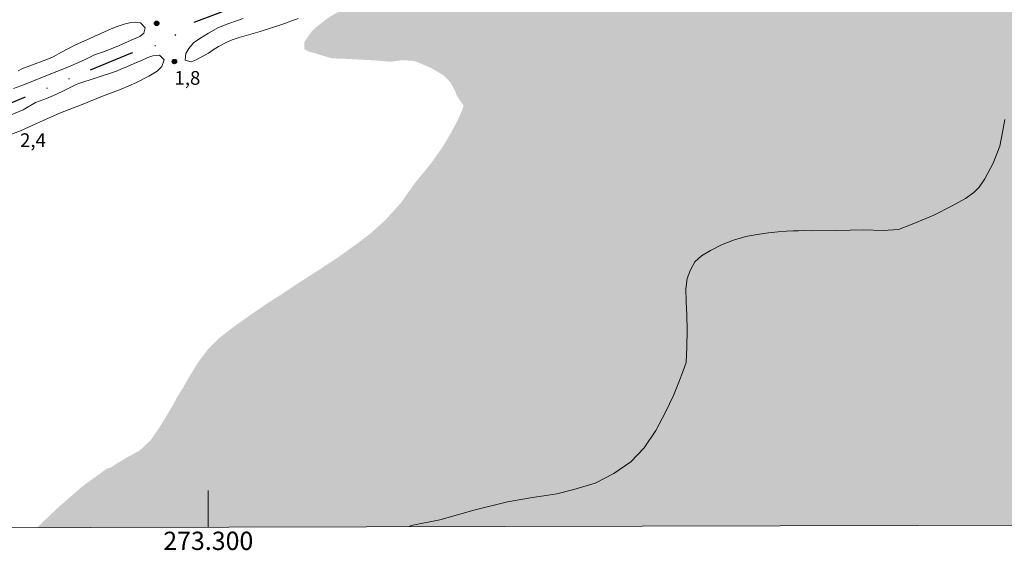
# Model space of a CAD drawing. Units: metres. Extents: x 272953 to 273470, y 1685408 to 1685972.
# Drawn here: x 273279 to 273387, y 1685411 to 1685469 of the extents above; entities that cross this region are included whole.
import ezdxf
from ezdxf.enums import TextEntityAlignment as Align

# ---------------------------------------------------------------- set-up
doc = ezdxf.new("R2010")
doc.units = ezdxf.units.M
doc.header["$MEASUREMENT"] = 0
doc.linetypes.add('DASHED', pattern=[0.75, 0.5, -0.25])
doc.linetypes.add('DIVIDE', pattern=[1.25, 0.5, -0.25, 0, -0.25, 0, -0.25])
for name, color, linetype, lineweight in [('Alagados_Banhados', 5, 'DASHED', 9), ('Articulacao', 7, 'Continuous', 18), ('Coordenadas', 7, 'Continuous', 9), ('Malha_Coordenadas', 7, 'Continuous', 15), ('Vala', 5, 'DIVIDE', 25)]:
    doc.layers.add(name, color=color, linetype=linetype, lineweight=lineweight)
for name, color, linetype, lineweight, true_color in [('Curvas_Intermediarias', 7, 'Continuous', 9, 0x783c14), ('Pto_Cotado', 7, 'Continuous', 9, 0x783c14), ('Topon_Pto_Cotado', 7, 'Continuous', 9, 0x783c14)]:
    doc.layers.add(name, color=color, linetype=linetype, lineweight=lineweight, true_color=true_color)
doc.styles.add('Arial', font='arial.ttf', dxfattribs={"height": 1.5})

# ---------------------------------------------------------------- blocks, each defined once
blk = doc.blocks.new('Cotas')
at = {"layer": 'Pto_Cotado'}
blk.add_hatch(color=256, dxfattribs=at).paths.add_polyline_path([(0, 0.24, 1), (0, -0.24, 1)])
at = {"layer": 'Pto_Cotado', "lineweight": -3}
blk.add_lwpolyline([(0, -0.24, -1), (0, 0.24, -1)], format="xyb", close=True, dxfattribs=at)

msp = doc.modelspace()

# ---------------------------------------------------------------- hatches: boundary and pattern name
at = {"layer": 'Alagados_Banhados'}
h = msp.add_hatch(dxfattribs=at)
h.set_pattern_fill('DASH', color=256, scale=10)
h.paths.add_polyline_path([(273281.27, 1685413.55), (273281.65, 1685413.92), (273283.37, 1685415.56), (273284.87, 1685416.88), (273286.23, 1685418.06), (273287.54, 1685419.01), (273288.85, 1685419.97), (273289.39, 1685420.15), (273289.82, 1685420.45), (273290.33, 1685420.76), (273291.02, 1685421.18), (273291.78, 1685421.59), (273292.5, 1685421.98), (273293.72, 1685423.14), (273294.53, 1685424.32), (273295.17, 1685425.33), (273295.71, 1685426.24), (273296.21, 1685427.1), (273296.62, 1685427.87), (273297.25, 1685428.87), (273297.98, 1685430.15), (273298.88, 1685431.6), (273299.97, 1685433.06), (273301.15, 1685434.24), (273302.78, 1685435.51), (273304.59, 1685436.79), (273306.3, 1685437.97), (273308.07, 1685439.1), (273309.92, 1685440.33), (273311.96, 1685441.64), (273313.99, 1685442.96), (273315.89, 1685444.32), (273317.66, 1685445.64), (273319.38, 1685447.19), (273321.1, 1685449.1), (273322.68, 1685451.33), (273324.36, 1685453.37), (273325.67, 1685455.24), (273326.62, 1685456.83), (273327.3, 1685458.15), (273327.76, 1685459.15), (273327.94, 1685459.7), (273327.49, 1685460.33), (273327.17, 1685460.84), (273326.95, 1685461.43), (273326.45, 1685462.29), (273325.78, 1685462.98), (273324.42, 1685463.8), (273322.57, 1685464.58), (273321.22, 1685464.67), (273319.95, 1685464.49), (273318.37, 1685464.63), (273316.65, 1685464.73), (273314.94, 1685464.82), (273313.54, 1685464.87), (273312.41, 1685465.19), (273311.59, 1685465.46), (273311.05, 1685465.59), (273310.52, 1685465.85), (273310.52, 1685466.67), (273310.87, 1685467.21), (273311.31, 1685467.8), (273311.78, 1685468.26), (273312.23, 1685468.61), (273312.77, 1685469.04), (273313.39, 1685469.48), (273314.04, 1685469.84), (273314.81, 1685470.13), (273315.62, 1685470.37), (273316.46, 1685470.68), (273317.31, 1685471.08), (273318.11, 1685471.51), (273318.94, 1685471.89), (273319.81, 1685472.2), (273320.68, 1685472.48), (273321.59, 1685472.79), (273322.52, 1685473.1), (273323.47, 1685473.4), (273324.45, 1685473.69), (273325.49, 1685473.98), (273326.6, 1685474.31), (273327.68, 1685474.68), (273328.56, 1685475.07), (273329.58, 1685475.31), (273330.68, 1685475.6), (273332, 1685476.1), (273333.47, 1685476.72), (273335, 1685477.37), (273336.44, 1685478.08), (273337.8, 1685478.81), (273339.02, 1685479.49), (273340.16, 1685480.07), (273341.21, 1685480.58), (273342.26, 1685480.98), (273343.32, 1685481.27), (273344.44, 1685481.53), (273345.61, 1685481.78), (273346.88, 1685482.01), (273348.26, 1685482.27), (273349.61, 1685482.49), (273350.75, 1685482.66), (273351.32, 1685482.66), (273352.41, 1685482.87), (273353.76, 1685483.15), (273355.54, 1685483.54), (273357.6, 1685484.01), (273359.8, 1685484.49), (273362.02, 1685484.97), (273364.22, 1685485.33), (273366.29, 1685485.68), (273368.09, 1685485.99), (273369.45, 1685486.2), (273370.2, 1685486.28), (273370.75, 1685486.4), (273371.38, 1685486.39), (273372.28, 1685486.4), (273373.45, 1685486.49), (273374.78, 1685486.67), (273376.3, 1685486.9), (273377.96, 1685487.09), (273379.72, 1685487.29), (273381.51, 1685487.52), (273383.27, 1685487.69), (273384.95, 1685487.84), (273386.57, 1685487.98), (273388.2, 1685488.19), (273389.8, 1685488.39), (273391.33, 1685488.58), (273392.62, 1685488.75), (273393.33, 1685488.84), (273393.95, 1685488.85), (273395.31, 1685488.88), (273397.26, 1685489.01), (273399.6, 1685489.25), (273402.16, 1685489.55), (273404.78, 1685489.84), (273407.41, 1685490.12), (273410, 1685490.4), (273412.46, 1685490.74), (273414.68, 1685491.07), (273416.51, 1685491.33), (273417.72, 1685491.4), (273418.88, 1685491.38), (273420.29, 1685491.52), (273422.19, 1685491.66), (273424.46, 1685491.82), (273426.97, 1685492), (273429.57, 1685492.26), (273432.13, 1685492.53), (273434.58, 1685492.83), (273436.89, 1685493.13), (273439.03, 1685493.45), (273440.91, 1685493.76), (273442.48, 1685494.08), (273443.52, 1685494.26), (273444.31, 1685494.25), (273445.43, 1685494.32), (273447.05, 1685494.46), (273451.41, 1685494.83), (273452.87, 1685494.93), (273453.06, 1685413.97)])

# ---------------------------------------------------------------- linework, layer by layer
at = {"layer": 'Articulacao', "flags": 128}
msp.add_lwpolyline([(272969.04, 1685967.06), (273451.73, 1685968.23), (273453.06, 1685413.97), (272970.39, 1685412.8), (272969.04, 1685967.06)], close=True, dxfattribs=at)
at = {"layer": 'Curvas_Intermediarias', "flags": 128}
for points, elevation in [([(273282.52, 1685464.83), (273283.01, 1685465.04), (273283.93, 1685465.54), (273285.4, 1685466.32), (273287.12, 1685467.07), (273288.64, 1685467.76), (273289.39, 1685468.08), (273290.04, 1685468.34), (273290.79, 1685468.61), (273291.54, 1685468.8), (273292.04, 1685468.84), (273292.58, 1685468.76), (273293.09, 1685468.22), (273292.95, 1685467.61), (273292.51, 1685467.27), (273291.55, 1685466.85), (273290.17, 1685466.25), (273288.66, 1685465.63), (273287.56, 1685465.26), (273286.46, 1685464.71), (273284.63, 1685463.92), (273282.24, 1685462.96), (273279.88, 1685462.01), (273278.69, 1685461.56)], 2), ([(273309.83, 1685469.23), (273308.06, 1685468.58), (273305.67, 1685467.79), (273303.37, 1685467.14), (273302.6, 1685466.91), (273302.01, 1685466.63), (273301.1, 1685466.16), (273300.54, 1685465.79), (273300.01, 1685465.44), (273299.42, 1685465.1), (273298.67, 1685464.69), (273298.12, 1685464.5), (273297.47, 1685464.67), (273297.55, 1685465.39), (273297.87, 1685465.96), (273298.38, 1685466.55), (273299.09, 1685467.05), (273300.04, 1685467.64), (273301.12, 1685468.23), (273302.26, 1685468.67), (273303.1, 1685468.96), (273303.83, 1685469.24)], 2), ([(273289.94, 1685463.47), (273290.5, 1685463.71), (273291.09, 1685463.94), (273291.88, 1685464.29), (273292.69, 1685464.65), (273293.4, 1685464.96), (273293.94, 1685465.16), (273294.67, 1685465.22), (273295.18, 1685464.69), (273294.93, 1685463.99), (273294.39, 1685463.45), (273293.49, 1685462.91), (273292.14, 1685462.23), (273290.46, 1685461.51), (273289.01, 1685460.95), (273288.42, 1685460.75), (273287.81, 1685460.48), (273286.19, 1685459.83), (273283.82, 1685458.92), (273281.19, 1685457.74), (273279.46, 1685456.95), (273277.88, 1685456.35)], 2), ([(273279.2, 1685463.51), (273279.58, 1685463.72), (273282.52, 1685464.83)], 2), ([(273277.39, 1685458.26), (273279.74, 1685459.25), (273281.09, 1685460.03), (273282.31, 1685460.49), (273283.31, 1685460.93), (273284.32, 1685461.4), (273285.03, 1685461.75), (273285.55, 1685462.02), (273285.72, 1685462.09), (273289.94, 1685463.47)], 2), ([(273387.14, 1685458.18), (273386.94, 1685456.99), (273386.59, 1685455.28), (273385.88, 1685453.4), (273384.97, 1685451.69), (273384.36, 1685450.77), (273383.77, 1685450.18), (273382.84, 1685449.54), (273381.4, 1685448.73), (273379.39, 1685447.71), (273377.19, 1685446.82), (273375.52, 1685446.14), (273373.83, 1685446.05), (273371.67, 1685446.12), (273368.77, 1685446.05), (273365.96, 1685446.02), (273365.07, 1685446.03), (273364.57, 1685446.02), (273363.98, 1685446.02), (273363.25, 1685445.96), (273362.36, 1685445.89), (273361.28, 1685445.79), (273360.07, 1685445.62), (273358.81, 1685445.4), (273357.48, 1685445), (273356.15, 1685444.47), (273354.93, 1685443.85), (273353.95, 1685443.27), (273353.24, 1685442.61), (273352.75, 1685441.74), (273352.4, 1685440.8), (273352.26, 1685439.66), (273352.28, 1685438.29), (273352.35, 1685436.78), (273352.39, 1685435.13), (273352.34, 1685433.28), (273352.27, 1685431.61), (273351.95, 1685430.68), (273351.48, 1685429.47), (273350.91, 1685427.98), (273350.03, 1685426.18), (273348.98, 1685424.18), (273347.7, 1685422.26), (273346.22, 1685420.75), (273344.38, 1685419.45), (273342.31, 1685418.42), (273340.01, 1685417.71), (273338.13, 1685417.24), (273337.18, 1685417.08), (273335.47, 1685416.84), (273332.75, 1685416.35), (273329.19, 1685415.48), (273325.33, 1685414.41), (273322.18, 1685413.79), (273321.99, 1685413.65)], 1)]:
    msp.add_lwpolyline(points, dxfattribs=dict(at, elevation=elevation))
at = {"layer": 'Malha_Coordenadas', "flags": 128}
msp.add_lwpolyline([(273300, 1685413.6), (273300, 1685417.6)], dxfattribs=at)
at = {"layer": 'Vala', "ltscale": 10, "flags": 128}
msp.add_lwpolyline([(273169.62, 1685418.03), (273171.42, 1685416.88), (273180.57, 1685419.34), (273202.74, 1685428.42), (273237.69, 1685443.07), (273291.54, 1685465.45), (273295.9, 1685466.81), (273297.25, 1685468.39), (273327.94, 1685479.73), (273333.4, 1685482.53), (273341.5, 1685485.86), (273349.41, 1685488.24), (273363.2, 1685490.07), (273369.24, 1685490.61), (273405.23, 1685494.71), (273452.86, 1685499.98)], dxfattribs=at)

# ---------------------------------------------------------------- block references
at = {"layer": 'Pto_Cotado'}
for p in [(273294.35, 1685468.7, 1.73), (273296.29, 1685464.52, 1.83)]:
    msp.add_blockref('Cotas', p, dxfattribs=at)

# ---------------------------------------------------------------- texts
at = {"layer": 'Coordenadas', "style": 'Arial'}
msp.add_text('273.300', height=2, dxfattribs=at).set_placement((273300, 1685413.1), align=Align.TOP_CENTER)
at = {"layer": 'Topon_Pto_Cotado', "style": 'Arial'}
for s, p in [('1,8', (273296.29, 1685461.98, 1.83)), ('2,4', (273279.4, 1685455.17, 2.36))]:
    msp.add_text(s, height=1.5, dxfattribs=at).set_placement(p)

doc.saveas('drawing.dxf')
